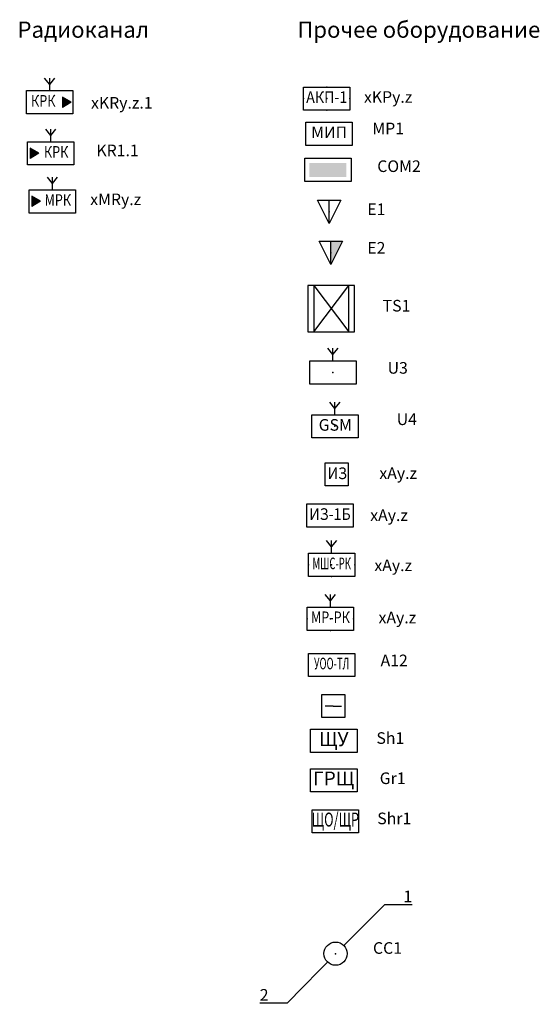
# Model space of a CAD drawing. Units: millimetres. Extents: x -12713 to 493223, y -60639 to 16803.
# Drawn here: x 86724 to 97912, y -7949 to 13244 of the extents above; entities that cross this region are included whole.
import ezdxf
from ezdxf import colors
from ezdxf.entities.mleader import LeaderData, LeaderLine
from ezdxf.enums import TextEntityAlignment as Align
from ezdxf.math import Vec2, Vec3

# ---------------------------------------------------------------- set-up
doc = ezdxf.new("R2010")
doc.units = ezdxf.units.MM
for name, color, linetype, lineweight in [('RC-Выноски', 7, 'Continuous', 0), ('RC-Прочее_оборудование', 1, 'Continuous', 30), ('RC-СКУД', 1, 'Continuous', 30), ('RC-Стояки_и_разрывы', 7, 'Continuous', 30)]:
    doc.layers.add(name, color=color, linetype=linetype, lineweight=lineweight)
doc.layers.add('RC-Позиционные_обозначения', color=7, linetype='Continuous')
doc.styles.add('350', font='isocpeur.ttf', dxfattribs={"width": 0.7, "height": 350})
doc.styles.add('ISOCPEUR', font='isocpeur.ttf', dxfattribs={"oblique": 15})
doc.styles.add('RubezhCAD', font='isocpeur.ttf', dxfattribs={"oblique": 15})
doc.styles.get("Standard").update_dxf_attribs({"font": 'arial.ttf'})

# ---------------------------------------------------------------- blocks, each defined once
blk = doc.blocks.new('RC-UGO-KRK-01')
at = {"layer": 'RC-Прочее_оборудование'}
for q in [(-1.1, 5.22), (1.1, 5.22)]:
    blk.add_line((0, 3.86), q, dxfattribs=at)
blk.add_wipeout([(4.99, -2.5), (4.99, 2.5), (-4.99, 2.5), (-4.99, -2.5)]).dxf.layer = 'RC-Прочее_оборудование'
blk.add_wipeout([(-4.99, -2.5), (-4.99, 2.5), (4.99, 2.5), (4.99, -2.5)]).dxf.layer = 'RC-Прочее_оборудование'
h = blk.add_hatch(color=256, dxfattribs=at)
h.dxf.hatch_style = 1
h.paths.add_polyline_path([(2.74, 1.11), (2.74, -1.09), (4.62, 0.01)])
for p, q in [((0, 2.5), (0, 5.22)), ((2.74, 1.11), (2.74, -1.09)), ((4.62, 0.01), (2.74, 1.11)), ((4.62, 0.01), (2.74, -1.09))]:
    blk.add_line(p, q, dxfattribs=at)
blk.add_lwpolyline([(-4.99, 2.5), (4.99, 2.5), (4.99, -2.5), (-4.99, -2.5), (-4.99, 2.5)], close=True, dxfattribs=at)
blk.add_lwpolyline([(-4.99, 2.5), (-4.99, 2.5)], dxfattribs=at)
blk.add_lwpolyline([(-4.99, 2.5), (-4.99, 2.5)], dxfattribs=at)
at = {"layer": 'RC-Прочее_оборудование', "ltscale": 100, "style": 'ISOCPEUR', "width": 0.8}
blk.add_text('КРК', height=2.5, dxfattribs=at).set_placement((-1.39, -0.01), align=Align.MIDDLE)
at = {"layer": 'RC-Прочее_оборудование'}
blk.add_attdef('PSTN', text='', height=2.5, dxfattribs=at).set_placement((2.47, 2.37), align=Align.BOTTOM_LEFT)
blk = doc.blocks.new('RC-UGO-KRK-02')
at = {"layer": 'RC-Прочее_оборудование'}
for q in [(-1.1, 5.22), (1.1, 5.22)]:
    blk.add_line((0, 3.86), q, dxfattribs=at)
blk.add_wipeout([(4.99, -2.5), (4.99, 2.5), (-4.99, 2.5), (-4.99, -2.5)]).dxf.layer = 'RC-Прочее_оборудование'
blk.add_wipeout([(-4.99, -2.5), (-4.99, 2.5), (4.99, 2.5), (4.99, -2.5)]).dxf.layer = 'RC-Прочее_оборудование'
h = blk.add_hatch(color=256, dxfattribs=at)
h.dxf.hatch_style = 1
h.paths.add_polyline_path([(-4.47, 1.12), (-4.47, -1.08), (-2.59, 0.02)])
for p, q in [((0, 2.5), (0, 5.22)), ((-4.47, 1.12), (-4.47, -1.08)), ((-2.59, 0.02), (-4.47, 1.12)), ((-2.59, 0.02), (-4.47, -1.08))]:
    blk.add_line(p, q, dxfattribs=at)
blk.add_lwpolyline([(-4.99, 2.5), (4.99, 2.5), (4.99, -2.5), (-4.99, -2.5), (-4.99, 2.5)], close=True, dxfattribs=at)
at = {"layer": 'RC-Прочее_оборудование', "ltscale": 100, "style": 'ISOCPEUR', "width": 0.8}
blk.add_text('КРК', height=2.5, dxfattribs=at).set_placement((1.15, -0.02), align=Align.MIDDLE)
at = {"layer": 'RC-Прочее_оборудование'}
blk.add_attdef('PSTN', text='', height=2.5, dxfattribs=at).set_placement((2.47, 2.37), align=Align.BOTTOM_LEFT)
blk = doc.blocks.new('RC-UGO-MRK-01')
at = {"layer": 'RC-Прочее_оборудование'}
for q in [(-1.1, 5.22), (1.1, 5.22)]:
    blk.add_line((0, 3.86), q, dxfattribs=at)
blk.add_wipeout([(4.99, -2.5), (4.99, 2.5), (-4.99, 2.5), (-4.99, -2.5)]).dxf.layer = 'RC-Прочее_оборудование'
blk.add_wipeout([(-4.99, -2.5), (-4.99, 2.5), (4.99, 2.5), (4.99, -2.5)]).dxf.layer = 'RC-Прочее_оборудование'
h = blk.add_hatch(color=256, dxfattribs=at)
h.dxf.hatch_style = 1
h.paths.add_polyline_path([(-4.47, 1.12), (-4.47, -1.08), (-2.59, 0.02)])
for p, q in [((0, 2.5), (0, 5.22)), ((-4.47, 1.12), (-4.47, -1.08)), ((-2.59, 0.02), (-4.47, 1.12)), ((-2.59, 0.02), (-4.47, -1.08))]:
    blk.add_line(p, q, dxfattribs=at)
blk.add_lwpolyline([(-4.99, 2.5), (4.99, 2.5), (4.99, -2.5), (-4.99, -2.5), (-4.99, 2.5)], close=True, dxfattribs=at)
blk.add_lwpolyline([(-4.99, 2.5), (-4.99, 2.5)], dxfattribs=at)
blk.add_lwpolyline([(-4.99, 2.5), (-4.99, 2.5)], dxfattribs=at)
at = {"layer": 'RC-Прочее_оборудование', "ltscale": 100, "style": 'ISOCPEUR', "width": 0.8}
blk.add_text('МРК', height=2.5, dxfattribs=at).set_placement((1.15, -0.02), align=Align.MIDDLE)
at = {"layer": 'RC-Прочее_оборудование'}
blk.add_attdef('PSTN', text='', height=2.5, dxfattribs=at).set_placement((2.47, 2.37), align=Align.BOTTOM_LEFT)
blk = doc.blocks.new('RC-UGO-AKP-01')
blk.add_wipeout([(-4.99, 2.5), (-4.99, -2.5), (4.99, -2.5), (4.99, 2.5)]).dxf.layer = 'RC-Прочее_оборудование'
at = {"layer": 'RC-Прочее_оборудование'}
blk.add_lwpolyline([(-4.99, 2.5), (4.99, 2.5), (4.99, -2.5), (-4.99, -2.5), (-4.99, 2.5)], close=True, dxfattribs=at)
blk.add_lwpolyline([(-4.99, 2.5), (-4.99, 2.5)], dxfattribs=at)
blk.add_lwpolyline([(-4.99, 2.5), (-4.99, 2.5)], dxfattribs=at)
for p in [(0, 2.5), (-4.99, 0), (0, 0), (4.99, 0), (0, -2.5)]:
    blk.add_point(p, dxfattribs=at)
at = {"layer": 'RC-Прочее_оборудование', "ltscale": 100, "style": 'ISOCPEUR', "width": 0.9}
blk.add_text('АКП-1', height=2.5, dxfattribs=at).set_placement((0, 0), align=Align.MIDDLE)
at = {"layer": 'RC-Прочее_оборудование'}
blk.add_attdef('PSTN', text='', height=2.5, dxfattribs=at).set_placement((2.32, 2.4), align=Align.BOTTOM_LEFT)
blk = doc.blocks.new('RC-UGO-MIP-01')
blk.add_wipeout([(-4.99, 2.5), (-4.99, -2.5), (4.99, -2.5), (4.99, 2.5)]).dxf.layer = 'RC-Прочее_оборудование'
at = {"layer": 'RC-Прочее_оборудование'}
blk.add_lwpolyline([(-4.99, 2.5), (4.99, 2.5), (4.99, -2.5), (-4.99, -2.5), (-4.99, 2.5)], close=True, dxfattribs=at)
blk.add_lwpolyline([(-4.99, 2.5), (-4.99, 2.5)], dxfattribs=at)
blk.add_lwpolyline([(-4.99, 2.5), (-4.99, 2.5)], dxfattribs=at)
blk.add_point((0, 0), dxfattribs=at)
at = {"layer": 'RC-Прочее_оборудование', "ltscale": 100, "style": 'ISOCPEUR'}
blk.add_text('МИП', height=2.5, dxfattribs=at).set_placement((0, 0), align=Align.MIDDLE)
at = {"layer": 'RC-Прочее_оборудование'}
blk.add_attdef('PSTN', text='', height=2.5, dxfattribs=at).set_placement((2.32, 2.4), align=Align.BOTTOM_LEFT)
blk = doc.blocks.new('RC-UGO-COM-02')
blk.add_wipeout([(5, 2.5), (5, -2.5), (-5, -2.5), (-4.99, 2.5)]).dxf.layer = 'RC-СКУД'
blk.add_wipeout([(-5, -2.5), (-5, 2.5), (5, 2.5), (5, -2.5)]).dxf.layer = 'RC-СКУД'
at = {"layer": 'RC-СКУД'}
h = blk.add_hatch(color=256, dxfattribs=at)
h.dxf.hatch_style = 1
h.paths.add_polyline_path([(4, 1.5), (-4, 1.5), (-4, -1.5), (4, -1.5)])
blk.add_lwpolyline([(-5, 2.5), (5, 2.5), (5, -2.5), (-5, -2.5), (-5, 2.5)], close=True, dxfattribs=at)
blk.add_lwpolyline([(-5, 2.5), (-4.99, 2.5)], dxfattribs=at)
blk.add_lwpolyline([(-5, 2.5), (-4.99, 2.5)], dxfattribs=at)
blk.add_attdef('PSTN', text='', height=2.5, dxfattribs=at).set_placement((1.21, 2.66), align=Align.BOTTOM_LEFT)
blk = doc.blocks.new('RC-UGO-RJ45-01')
blk.add_wipeout([(-2.5, 2.5), (0, -2.5), (2.5, 2.5)]).dxf.layer = 'RC-СКУД'
at = {"layer": 'RC-СКУД'}
blk.add_line((0, -2.5), (0, 2.5), dxfattribs=at)
blk.add_lwpolyline([(-2.5, 2.5), (2.5, 2.5), (0, -2.5), (-2.5, 2.5)], close=True, dxfattribs=at)
blk.add_point((0, 0), dxfattribs=at)
at = {"layer": 'RC-СКУД', "lineweight": 40}
blk.add_attdef('PSTN', text='', height=2.5, dxfattribs=at).set_placement((1.96, 2.8), align=Align.BOTTOM_LEFT)
blk = doc.blocks.new('RC-UGO-RJ45-02')
blk.add_wipeout([(-2.5, 2.5), (0, -2.5), (2.5, 2.5)]).dxf.layer = 'RC-СКУД'
at = {"layer": 'RC-СКУД'}
h = blk.add_hatch(color=256, dxfattribs=at)
h.dxf.hatch_style = 1
h.paths.add_polyline_path([(2.5, 2.5), (0, 2.5), (0, -2.5)])
blk.add_line((0, -2.5), (0, 2.5), dxfattribs=at)
blk.add_lwpolyline([(-2.5, 2.5), (2.5, 2.5), (0, -2.5), (-2.5, 2.5)], close=True, dxfattribs=at)
blk.add_point((0, 0), dxfattribs=at)
at = {"layer": 'RC-СКУД', "lineweight": 40}
blk.add_attdef('PSTN', text='', height=2.5, dxfattribs=at).set_placement((1.96, 2.8), align=Align.BOTTOM_LEFT)
blk = doc.blocks.new('RC-UGO-SERV-01')
at = {"lineweight": 40}
blk.add_wipeout([(-5.02, 5), (-5.02, -5), (4.98, -5), (4.98, 5)], dxfattribs=at).dxf.layer = 'RC-СКУД'
at = {"layer": 'RC-СКУД'}
for p, q in [((-3.77, 5), (3.77, -5)), ((-3.77, -5), (3.77, 5))]:
    blk.add_line(p, q, dxfattribs=at)
for points in [[(4.98, 5), (-5.02, 5), (-5.02, -5), (4.98, -5)], [(3.77, 5), (-3.77, 5), (-3.77, -5), (3.77, -5)]]:
    blk.add_lwpolyline(points, close=True, dxfattribs=at)
blk.add_point((0, 0), dxfattribs=at)
at = {"layer": 'RC-СКУД', "lineweight": 40}
blk.add_attdef('PSTN', text='', height=2.5, dxfattribs=at).set_placement((1.94, 5.3), align=Align.BOTTOM_LEFT)
blk = doc.blocks.new('RC-UGO-UPI-01')
at = {"layer": 'RC-Прочее_оборудование'}
for q in [(-1.1, 5.22), (1.1, 5.22)]:
    blk.add_line((0, 3.86), q, dxfattribs=at)
blk.add_wipeout([(4.99, 2.5), (4.99, -2.5), (-4.99, -2.5), (-4.99, 2.5)]).dxf.layer = 'RC-Прочее_оборудование'
blk.add_wipeout([(-4.99, -2.5), (-4.99, 2.5), (4.99, 2.5), (4.99, -2.5)]).dxf.layer = 'RC-Прочее_оборудование'
blk.add_line((0, 2.5), (0, 5.22), dxfattribs=at)
blk.add_lwpolyline([(-4.99, 2.5), (4.99, 2.5), (4.99, -2.5), (-4.99, -2.5), (-4.99, 2.5)], close=True, dxfattribs=at)
blk.add_point((0, 0), dxfattribs=at)
blk.add_attdef('PSTN', text='', height=2.5, dxfattribs=at).set_placement((2.56, 2.5), align=Align.BOTTOM_LEFT)
blk = doc.blocks.new('RC-UGO-UPI-02')
at = {"layer": 'RC-Прочее_оборудование'}
for q in [(-1.1, 5.22), (1.1, 5.22)]:
    blk.add_line((0, 3.86), q, dxfattribs=at)
blk.add_wipeout([(4.99, -2.5), (4.99, 2.5), (-4.99, 2.5), (-4.99, -2.5)]).dxf.layer = 'RC-Прочее_оборудование'
blk.add_wipeout([(-4.99, -2.5), (-4.99, 2.5), (4.99, 2.5), (4.99, -2.5)]).dxf.layer = 'RC-Прочее_оборудование'
blk.add_line((0, 2.5), (0, 5.22), dxfattribs=at)
blk.add_lwpolyline([(-4.99, 2.5), (4.99, 2.5), (4.99, -2.5), (-4.99, -2.5), (-4.99, 2.5)], close=True, dxfattribs=at)
blk.add_point((0, 0), dxfattribs=at)
at = {"layer": 'RC-Прочее_оборудование', "ltscale": 100, "style": 'ISOCPEUR'}
blk.add_text('GSM', height=2.5, dxfattribs=at).set_placement((0.07, -0.02), align=Align.MIDDLE)
at = {"layer": 'RC-Прочее_оборудование'}
blk.add_attdef('PSTN', text='', height=2.5, dxfattribs=at).set_placement((2.87, 2.8), align=Align.BOTTOM_LEFT)
blk = doc.blocks.new('RC-UGO-IZ-01')
at = {"layer": 'RC-Прочее_оборудование'}
blk.add_point((2.5, 0), dxfattribs=at)
blk.add_wipeout([(2.49, -2.5), (-2.49, -2.5), (-2.49, 2.5), (2.49, 2.5)]).dxf.layer = 'RC-Прочее_оборудование'
blk.add_wipeout([(-2.49, -2.5), (-2.49, 2.5), (2.49, 2.5), (2.49, -2.5)]).dxf.layer = 'RC-Прочее_оборудование'
blk.add_lwpolyline([(-2.49, 2.5), (2.49, 2.5), (2.49, -2.5), (-2.49, -2.5), (-2.49, 2.5)], close=True, dxfattribs=at)
blk.add_lwpolyline([(-2.49, 2.5), (-2.49, 2.5)], dxfattribs=at)
blk.add_lwpolyline([(-2.49, 2.5), (-2.49, 2.5)], dxfattribs=at)
at = {"layer": 'RC-Прочее_оборудование', "ltscale": 100, "style": 'ISOCPEUR', "width": 0.9}
blk.add_text('ИЗ', height=2.5, dxfattribs=at).set_placement((0.15, -0.09), align=Align.MIDDLE)
at = {"layer": 'RC-Прочее_оборудование'}
blk.add_attdef('PSTN', text='', height=2.5, dxfattribs=at).set_placement((5.66, 2.58), align=Align.BOTTOM_CENTER)
blk = doc.blocks.new('RC-UGO-IZ-02')
at = {"layer": 'RC-Прочее_оборудование'}
blk.add_point((2.5, 0), dxfattribs=at)
blk.add_attdef('PSTN', text='', height=2.5, dxfattribs=at).set_placement((7.92, 2.95), align=Align.BOTTOM_CENTER)
blk.add_wipeout([(7.49, -2.5), (-2.49, -2.5), (-2.49, 2.5), (7.49, 2.5)]).dxf.layer = 'RC-Прочее_оборудование'
blk.add_wipeout([(-2.49, -2.5), (-2.49, 2.5), (7.49, 2.5), (7.49, -2.5)]).dxf.layer = 'RC-Прочее_оборудование'
blk.add_lwpolyline([(-2.49, 2.5), (7.49, 2.5), (7.49, -2.5), (-2.49, -2.5), (-2.49, 2.5)], close=True, dxfattribs=at)
blk.add_lwpolyline([(-2.49, 2.5), (-2.49, 2.5)], dxfattribs=at)
blk.add_lwpolyline([(-2.49, 2.5), (-2.49, 2.5)], dxfattribs=at)
at = {"layer": 'RC-Прочее_оборудование', "ltscale": 100, "style": 'ISOCPEUR', "width": 0.9}
blk.add_text('ИЗ-1Б', height=2.5, dxfattribs=at).set_placement((2.5, 0), align=Align.MIDDLE)
blk = doc.blocks.new('RC-UGO-MSHS-01')
at = {"layer": 'RC-Прочее_оборудование'}
for q in [(-1.1, 5.22), (1.1, 5.22)]:
    blk.add_line((0, 3.86), q, dxfattribs=at)
blk.add_wipeout([(-5, 2.5), (-5, -2.5), (5, -2.5), (5, 2.5)]).dxf.layer = 'RC-Прочее_оборудование'
blk.add_line((0, 2.5), (0, 5.22), dxfattribs=at)
blk.add_lwpolyline([(-5, 2.5), (5, 2.5), (5, -2.5), (-5, -2.5), (-5, 2.5)], close=True, dxfattribs=at)
for p in [(0, 2.5), (-5, 0), (0, 0), (5, 0), (0, -2.5)]:
    blk.add_point(p, dxfattribs=at)
at = {"layer": 'RC-Прочее_оборудование', "ltscale": 100, "style": 'ISOCPEUR', "width": 0.6}
blk.add_text('МШС-РК', height=2.5, dxfattribs=at).set_placement((0, 0), align=Align.MIDDLE)
at = {"layer": 'RC-Прочее_оборудование'}
blk.add_attdef('PSTN', text='', height=2.5, dxfattribs=at).set_placement((2.81, 2.46), align=Align.BOTTOM_LEFT)
blk = doc.blocks.new('RC-UGO-MRRK-01')
at = {"layer": 'RC-Прочее_оборудование'}
for q in [(-1.1, 5.22), (1.1, 5.22)]:
    blk.add_line((0, 3.86), q, dxfattribs=at)
blk.add_wipeout([(-5, 2.5), (-5, -2.5), (5, -2.5), (5, 2.5)]).dxf.layer = 'RC-Прочее_оборудование'
blk.add_line((0, 2.5), (0, 5.22), dxfattribs=at)
blk.add_lwpolyline([(-5, 2.5), (5, 2.5), (5, -2.5), (-5, -2.5), (-5, 2.5)], close=True, dxfattribs=at)
for p in [(0, 2.5), (-5, 0), (0, 0), (5, 0), (0, -2.5)]:
    blk.add_point(p, dxfattribs=at)
at = {"layer": 'RC-Прочее_оборудование', "ltscale": 100, "style": 'ISOCPEUR', "width": 0.8}
blk.add_text('МР-РК', height=2.5, dxfattribs=at).set_placement((0, 0), align=Align.MIDDLE)
at = {"layer": 'RC-Прочее_оборудование'}
blk.add_attdef('PSTN', text='', height=2.5, dxfattribs=at).set_placement((2.81, 2.46), align=Align.BOTTOM_LEFT)
blk = doc.blocks.new('RC-UGO-UOO-01')
at = {"layer": 'RC-Прочее_оборудование'}
blk.add_point((0, 0), dxfattribs=at)
blk.add_wipeout([(5, -2.5), (5, 2.5), (-5, 2.5), (-5, -2.5)]).dxf.layer = 'RC-Прочее_оборудование'
blk.add_wipeout([(-5, -2.5), (-5, 2.5), (5, 2.5), (5, -2.5)]).dxf.layer = 'RC-Прочее_оборудование'
blk.add_lwpolyline([(-5, 2.5), (5, 2.5), (5, -2.5), (-5, -2.5), (-5, 2.5)], close=True, dxfattribs=at)
at = {"layer": 'RC-Прочее_оборудование', "ltscale": 100, "style": 'ISOCPEUR', "width": 0.6}
blk.add_text('УОО-ТЛ', height=2.5, dxfattribs=at).set_placement((0, 0), align=Align.MIDDLE)
at = {"layer": 'RC-Прочее_оборудование'}
blk.add_attdef('PSTN', text='', height=2.5, dxfattribs=at).set_placement((6.06, 2.56), align=Align.BOTTOM_CENTER)
blk = doc.blocks.new('RC-UGO-UOSH-01')
blk.add_wipeout([(2.5, 2.5), (2.5, -2.5), (-2.5, -2.5), (-2.5, 2.5)]).dxf.layer = 'RC-Прочее_оборудование'
blk.add_wipeout([(-2.5, -2.5), (-2.5, 2.5), (2.5, 2.5), (2.5, -2.5)]).dxf.layer = 'RC-Прочее_оборудование'
at = {"layer": 'RC-Прочее_оборудование', "ltscale": 30}
for p, q in [((-2.5, 2.5), (2.5, 2.5)), ((-2.5, -2.5), (-2.5, 2.5)), ((2.5, 2.5), (2.5, -2.5)), ((2.5, -2.5), (-2.5, -2.5))]:
    blk.add_line(p, q, dxfattribs=at)
at = {"layer": 'RC-Прочее_оборудование'}
for q in [(-1.77, 0), (1.77, 0)]:
    blk.add_line((0, 0), q, dxfattribs=at)
blk.add_attdef('PSTN', text='', height=2.5, dxfattribs=at).set_placement((0.72, 2.5), align=Align.BOTTOM_LEFT)
blk = doc.blocks.new('RC-UGO-SHCHU-01')
at = {"layer": 'RC-Прочее_оборудование'}
blk.add_point((0, 0), dxfattribs=at)
blk.add_wipeout([(5.01, -2.5), (5.01, 2.5), (-5.01, 2.5), (-5.01, -2.5)]).dxf.layer = 'RC-Прочее_оборудование'
blk.add_wipeout([(-5.01, -2.5), (-5.01, 2.5), (5.01, 2.5), (5.01, -2.5)]).dxf.layer = 'RC-Прочее_оборудование'
for p, q in [((-5.01, 2.5), (5.01, 2.5)), ((-5.01, -2.5), (-5.01, 2.5)), ((5.01, 2.5), (5.01, -2.5)), ((5.01, -2.5), (-5.01, -2.5))]:
    blk.add_line(p, q, dxfattribs=at)
blk.add_lwpolyline([(-5.01, 2.5), (-5, 2.5)], dxfattribs=at)
blk.add_lwpolyline([(-5.01, 2.5), (-5, 2.5)], dxfattribs=at)
at = {"layer": 'RC-Прочее_оборудование', "ltscale": 100, "style": 'ISOCPEUR'}
blk.add_text('ЩУ', height=3, dxfattribs=at).set_placement((0, 0), align=Align.MIDDLE)
at = {"layer": 'RC-Прочее_оборудование'}
blk.add_attdef('PSTN', text='', height=2.5, dxfattribs=at).set_placement((6.17, 2.53), align=Align.BOTTOM_CENTER)
blk = doc.blocks.new('RC-UGO-GRSHCH-01')
at = {"layer": 'RC-Прочее_оборудование'}
blk.add_point((0, 0), dxfattribs=at)
blk.add_wipeout([(5.01, -2.5), (5.01, 2.5), (-5.01, 2.5), (-5.01, -2.5)]).dxf.layer = 'RC-Прочее_оборудование'
blk.add_wipeout([(-5.01, -2.5), (-5.01, 2.5), (5.01, 2.5), (5.01, -2.5)]).dxf.layer = 'RC-Прочее_оборудование'
for p, q in [((-5.01, 2.5), (5.01, 2.5)), ((-5.01, -2.5), (-5.01, 2.5)), ((5.01, 2.5), (5.01, -2.5)), ((5.01, -2.5), (-5.01, -2.5))]:
    blk.add_line(p, q, dxfattribs=at)
blk.add_lwpolyline([(-5.01, 2.5), (-5, 2.5)], dxfattribs=at)
blk.add_lwpolyline([(-5.01, 2.5), (-5, 2.5)], dxfattribs=at)
at = {"layer": 'RC-Прочее_оборудование', "ltscale": 100, "style": 'ISOCPEUR'}
blk.add_text('ГРЩ', height=3, dxfattribs=at).set_placement((0, 0), align=Align.MIDDLE)
at = {"layer": 'RC-Прочее_оборудование'}
blk.add_attdef('PSTN', text='', height=2.5, dxfattribs=at).set_placement((6.17, 2.53), align=Align.BOTTOM_CENTER)
blk = doc.blocks.new('RC-UGO-SHCHR-01')
at = {"layer": 'RC-Прочее_оборудование'}
blk.add_point((0, 0), dxfattribs=at)
blk.add_wipeout([(5.01, -2.5), (5.01, 2.5), (-5.01, 2.5), (-5.01, -2.5)]).dxf.layer = 'RC-Прочее_оборудование'
blk.add_wipeout([(-5.01, -2.5), (-5.01, 2.5), (5.01, 2.5), (5.01, -2.5)]).dxf.layer = 'RC-Прочее_оборудование'
for p, q in [((-5.01, 2.5), (5.01, 2.5)), ((-5.01, -2.5), (-5.01, 2.5)), ((5.01, 2.5), (5.01, -2.5)), ((5.01, -2.5), (-5.01, -2.5))]:
    blk.add_line(p, q, dxfattribs=at)
blk.add_lwpolyline([(-5.01, 2.5), (-5, 2.5)], dxfattribs=at)
blk.add_lwpolyline([(-5.01, 2.5), (-5, 2.5)], dxfattribs=at)
at = {"layer": 'RC-Прочее_оборудование', "ltscale": 100, "style": 'ISOCPEUR', "width": 0.67}
blk.add_text('ЩО/ЩР', height=3, dxfattribs=at).set_placement((0, 0), align=Align.MIDDLE)
at = {"layer": 'RC-Прочее_оборудование'}
blk.add_attdef('PSTN', text='', height=2.5, dxfattribs=at).set_placement((6.17, 2.53), align=Align.BOTTOM_CENTER)
blk = doc.blocks.new('RC-UGO-RISER')
blk.add_wipeout([(0.66, 2.44), (-0.56, 2.47), (-1.55, 1.99), (-2.28, 1.05), (-2.5, 0.13), (-2.28, -1), (-1.8, -1.71), (-0.98, -2.27), (0.11, -2.47), (1.11, -2.21), (1.9, -1.59), (2.37, -0.76), (2.5, 0.02), (2.34, 0.91), (1.91, 1.64), (1.31, 2.16)])
blk.add_circle((0, 0.03), 2.5)
blk.add_point((0, 0))
blk.add_attdef('PSTN', (0.78, 3.18), '', height=2.5)
blk = doc.blocks.new('_DotSmall')
at = {"color": 0, "linetype": 'ByBlock', "const_width": 0.5}
blk.add_lwpolyline([(-0.0625, 0, 1), (0.0625, 0, 1)], format="xyb", close=True, dxfattribs=at)

msp = doc.modelspace()

# ---------------------------------------------------------------- block references
at = {"layer": 'RC-Прочее_оборудование'}
ref = msp.add_blockref('RC-UGO-KRK-01', (87370, 11467), dxfattribs=dict(at, xscale=100, yscale=100, zscale=100))
ref.add_attrib('PSTN', 'xKRy.z.1', (88260, 11330), dxfattribs={"layer": 'RC-Позиционные_обозначения', "height": 250, "style": 'RubezhCAD', "oblique": 15})
ref = msp.add_blockref('RC-UGO-AKP-01', (93334, 11545), dxfattribs=dict(at, xscale=100, yscale=100, zscale=100))
ref.add_attrib('PSTN', 'xKPy.z', (94137, 11456), dxfattribs={"layer": 'RC-Позиционные_обозначения', "height": 250, "style": 'RubezhCAD', "oblique": 15})
ref = msp.add_blockref('RC-UGO-MIP-01', (93387, 10787), dxfattribs=dict(at, xscale=100, yscale=100, zscale=100))
ref.add_attrib('PSTN', 'MP1', (94316, 10778), dxfattribs={"layer": 'RC-Позиционные_обозначения', "height": 250, "style": 'RubezhCAD', "oblique": 15})
ref = msp.add_blockref('RC-UGO-KRK-02', (87394, 10368), dxfattribs=dict(at, xscale=100, yscale=100, zscale=100))
ref.add_attrib('PSTN', 'KR1.1', (88376, 10305), dxfattribs={"layer": 'RC-Позиционные_обозначения', "height": 250, "style": 'RubezhCAD', "oblique": 15})
ref = msp.add_blockref('RC-UGO-MRK-01', (87430, 9333), dxfattribs=dict(at, xscale=100, yscale=100, zscale=100))
ref.add_attrib('PSTN', 'xMRy.z', (88242, 9253), dxfattribs={"layer": 'RC-Позиционные_обозначения', "height": 250, "style": 'RubezhCAD', "oblique": 15})
ref = msp.add_blockref('RC-UGO-UPI-01', (93468, 5652), dxfattribs=dict(at, xscale=100, yscale=100, zscale=100))
ref.add_attrib('PSTN', 'U3', (94646, 5625), dxfattribs={"layer": 'RC-Позиционные_обозначения', "height": 250, "style": 'RubezhCAD', "oblique": 15})
ref = msp.add_blockref('RC-UGO-UPI-02', (93512, 4492), dxfattribs=dict(at, xscale=100, yscale=100, zscale=100))
ref.add_attrib('PSTN', 'U4', (94842, 4519), dxfattribs={"layer": 'RC-Позиционные_обозначения', "height": 250, "style": 'RubezhCAD', "oblique": 15})
ref = msp.add_blockref('RC-UGO-IZ-01', (93548, 3458), dxfattribs=dict(at, xscale=100, yscale=100, zscale=100))
ref.add_attrib('PSTN', 'xAy.z', (94468, 3359), dxfattribs={"layer": 'RC-Позиционные_обозначения', "height": 250, "style": 'RubezhCAD', "oblique": 15})
ref = msp.add_blockref('RC-UGO-IZ-02', (93155, 2570), dxfattribs=dict(at, xscale=100, yscale=100, zscale=100))
ref.add_attrib('PSTN', 'xAy.z', (94271, 2454), dxfattribs={"layer": 'RC-Позиционные_обозначения', "height": 250, "style": 'RubezhCAD', "oblique": 15})
ref = msp.add_blockref('RC-UGO-MSHS-01', (93441, 1509), dxfattribs=dict(at, xscale=100, yscale=100, zscale=100))
ref.add_attrib('PSTN', 'xAy.z', (94360, 1375), dxfattribs={"layer": 'RC-Позиционные_обозначения', "height": 250, "style": 'RubezhCAD', "oblique": 15})
ref = msp.add_blockref('RC-UGO-MRRK-01', (93414, 349), dxfattribs=dict(at, xscale=100, yscale=100, zscale=100))
ref.add_attrib('PSTN', 'xAy.z', (94450, 251), dxfattribs={"layer": 'RC-Позиционные_обозначения', "height": 250, "style": 'RubezhCAD', "oblique": 15})
ref = msp.add_blockref('RC-UGO-UOO-01', (93441, -646), dxfattribs=dict(at, xscale=100, yscale=100, zscale=100))
ref.add_attrib('PSTN', 'A12', (94494, -672), dxfattribs={"layer": 'RC-Позиционные_обозначения', "height": 250, "style": 'RubezhCAD', "oblique": 15})
at = {"layer": 'RC-Прочее_оборудование', "xscale": 100, "yscale": 100, "zscale": 100}
msp.add_blockref('RC-UGO-UOSH-01', (93477, -1529), dxfattribs=at)
at = {"layer": 'RC-Прочее_оборудование'}
ref = msp.add_blockref('RC-UGO-SHCHU-01', (93486, -2280), dxfattribs=dict(at, xscale=100, yscale=100, zscale=100))
ref.add_attrib('PSTN', 'Sh1', (94405, -2343), dxfattribs={"layer": 'RC-Позиционные_обозначения', "height": 250, "style": 'RubezhCAD', "oblique": 15})
ref = msp.add_blockref('RC-UGO-GRSHCH-01', (93486, -3128), dxfattribs=dict(at, xscale=100, yscale=100, zscale=100))
ref.add_attrib('PSTN', 'Gr1', (94476, -3208), dxfattribs={"layer": 'RC-Позиционные_обозначения', "height": 250, "style": 'RubezhCAD', "oblique": 15})
ref = msp.add_blockref('RC-UGO-SHCHR-01', (93521, -4011), dxfattribs=dict(at, xscale=100, yscale=100, zscale=100))
ref.add_attrib('PSTN', 'Shr1', (94423, -4073), dxfattribs={"layer": 'RC-Позиционные_обозначения', "height": 250, "style": 'RubezhCAD', "oblique": 15})
at = {"layer": 'RC-СКУД'}
ref = msp.add_blockref('RC-UGO-COM-02', (93360, 10011), dxfattribs=dict(at, xscale=100, yscale=100, zscale=100))
ref.add_attrib('PSTN', 'COM2', (94423, 9966), dxfattribs={"layer": 'RC-Позиционные_обозначения', "height": 250, "style": 'RubezhCAD', "oblique": 15})
ref = msp.add_blockref('RC-UGO-RJ45-01', (93387, 9110), dxfattribs=dict(at, xscale=100, yscale=100, zscale=100))
ref.add_attrib('PSTN', 'E1', (94208, 9039), dxfattribs={"layer": 'RC-Позиционные_обозначения', "lineweight": 40, "height": 250, "style": 'RubezhCAD', "oblique": 15})
ref = msp.add_blockref('RC-UGO-RJ45-02', (93423, 8227), dxfattribs=dict(at, xscale=100, yscale=100, zscale=100))
ref.add_attrib('PSTN', 'E2', (94208, 8209), dxfattribs={"layer": 'RC-Позиционные_обозначения', "lineweight": 40, "height": 250, "style": 'RubezhCAD', "oblique": 15})
ref = msp.add_blockref('RC-UGO-SERV-01', (93432, 7026), dxfattribs=dict(at, xscale=100, yscale=100, zscale=100))
ref.add_attrib('PSTN', 'TS1', (94539, 6963), dxfattribs={"layer": 'RC-Позиционные_обозначения', "lineweight": 40, "height": 250, "style": 'RubezhCAD', "oblique": 15})

# ---------------------------------------------------------------- texts
at = {"char_height": 350, "attachment_point": 1, "style": '350'}
for s, insert in [('Радиоканал', (86676, 13205)), ('Прочее оборудование', (92701, 13205))]:
    msp.add_mtext_dynamic_manual_height_columns(s, width=12009.71, gutter_width=1750, heights=[0], dxfattribs=dict(at, insert=insert))

# ---------------------------------------------------------------- leaders
at = {"layer": 'RC-Выноски'}
ml = msp.add_multileader_mtext('Standard', dxfattribs=at)
ml.set_content('1', color=256, style='RubezhCAD')
ml.set_leader_properties()
ml.set_arrow_properties(name='DOTSMALL')
ml.build(insert=Vec2(0, 0))
ml.multileader.update_dxf_attribs({"text_left_attachment_type": 6, "text_right_attachment_type": 6, "dogleg_length": 2, "arrow_head_size": 400, "scale": 100})
ctx = ml.context
ctx.base_point, ctx.scale, ctx.char_height, ctx.arrow_head_size, ctx.landing_gap_size = Vec3(94786, -5801), 100, 250, 400, 200
ctx.left_attachment, ctx.right_attachment = 6, 6
notes = []
notes.append((ctx, [(0, (1, 1, 0), (94586, -5801), (1, 0), 200, [(0, [(93526, -6862)], 0, [])])]))
ctx.mtext.insert, ctx.mtext.flow_direction = Vec3(94986, -5501), 5
ml = msp.add_multileader_mtext('Standard', dxfattribs=at)
ml.set_content('2', color=256, style='RubezhCAD')
ml.set_leader_properties()
ml.set_arrow_properties(name='DOTSMALL')
ml.build(insert=Vec2(0, 0))
ml.multileader.update_dxf_attribs({"text_left_attachment_type": 6, "text_right_attachment_type": 6, "dogleg_length": 2, "arrow_head_size": 400, "scale": 100})
ctx = ml.context
ctx.base_point, ctx.scale, ctx.char_height, ctx.arrow_head_size, ctx.landing_gap_size = Vec3(91693, -7921), 100, 250, 400, 200
ctx.left_attachment, ctx.right_attachment = 6, 6
notes.append((ctx, [(1, (1, 1, 0), (92485, -7921), (-1, 0), 200, [(0, [(93526, -6862)], 0, [])])]))
ctx.mtext.insert, ctx.mtext.flow_direction = Vec3(91893, -7621), 5
for ctx, leaders in notes:
    for number, flags, end, landing, length, lines in leaders:
        leader = LeaderData()
        leader.index, (leader.has_last_leader_line, leader.has_dogleg_vector, leader.attachment_direction) = number, flags
        leader.last_leader_point, leader.dogleg_vector, leader.dogleg_length = Vec3(end), Vec3(landing), length
        for number, points, colour, breaks in lines:
            line = LeaderLine()
            line.index, line.vertices, line.color, line.breaks = number, Vec3.list(points), colors.encode_raw_color(colour), breaks
            leader.lines.append(line)
        ctx.leaders.append(leader)

# ---------------------------------------------------------------- next in the draw order: block references
at = {"layer": 'RC-Стояки_и_разрывы'}
ref = msp.add_blockref('RC-UGO-RISER', (93526, -6862), dxfattribs=dict(at, xscale=100, yscale=100, zscale=100))
ref.add_attrib('PSTN', 'CC1', (94331, -6862), dxfattribs={"layer": 'RC-Позиционные_обозначения', "height": 250, "style": 'RubezhCAD', "oblique": 15})

doc.saveas('drawing.dxf')
